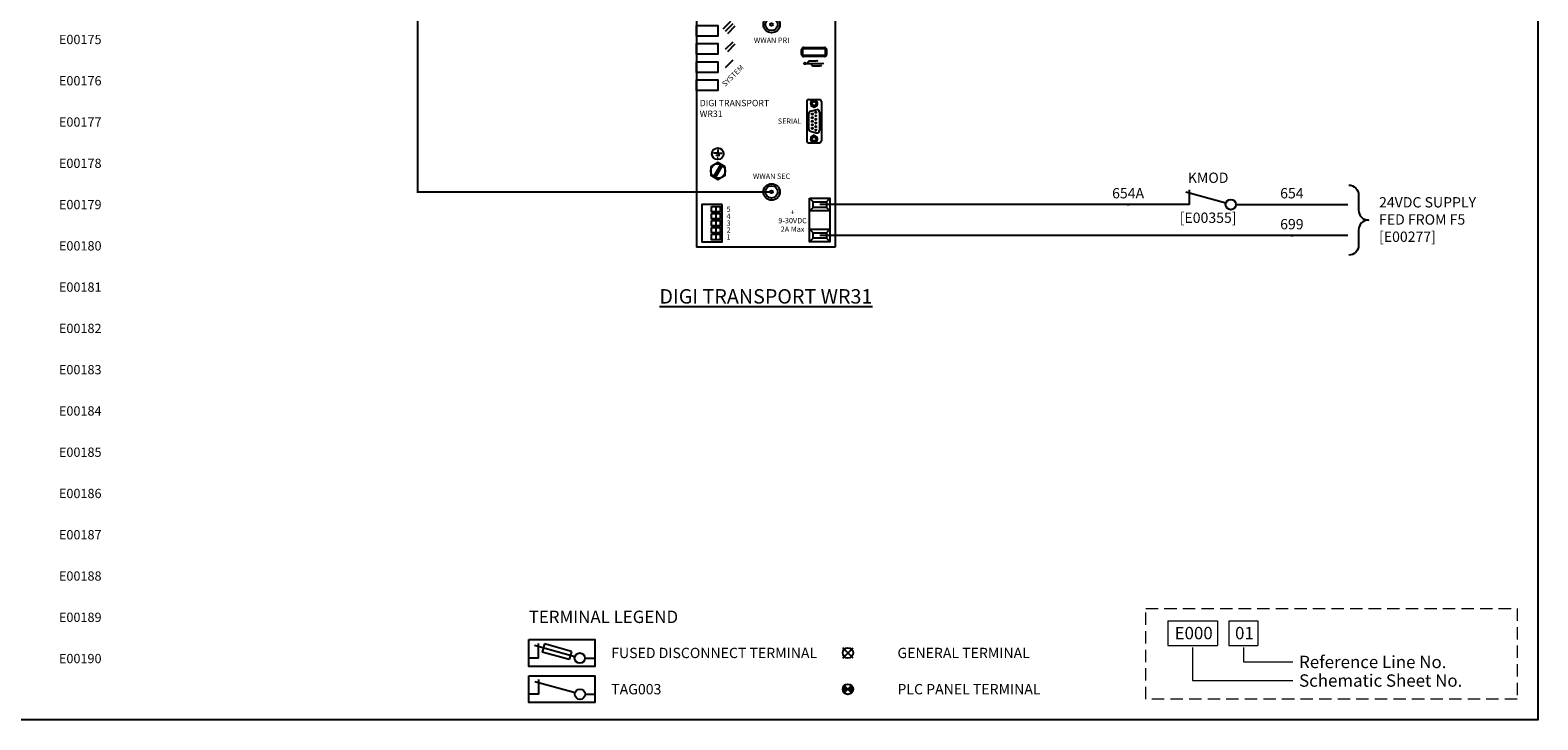
# Model space of a CAD drawing. Extents: x 0 to 5617, y 0 to 469.
# Drawn here: x 363 to 728, y 0 to 167 of the extents above; entities that cross this region are included whole.
import ezdxf
from ezdxf.enums import TextEntityAlignment as Align

# ---------------------------------------------------------------- set-up
doc = ezdxf.new("R2010")
doc.units = 0
doc.header["$MEASUREMENT"] = 0
doc.linetypes.add('DASHED2', pattern=[0.375, 0.25, -0.125])
for name, color, linetype in [('3LINE', 2, 'Continuous'), ('Lines 035', 2, 'Continuous'), ('taglayer', 2, 'Continuous'), ('TEXT25', 7, 'Continuous'), ('YELLOW', 7, 'Continuous')]:
    doc.layers.add(name, color=color, linetype=linetype)
for name, color, linetype, lineweight in [('SEW Electrical Control Circuit', 2, 'Continuous', 25), ('SEW Electrical Symbols', 2, 'Continuous', 25), ('SOMERS LINE GRID', 7, 'Continuous', 13)]:
    doc.layers.add(name, color=color, linetype=linetype, lineweight=lineweight)
doc.styles.add('Arial', font='arial.ttf')
doc.styles.add('Calibri', font='calibri.ttf')

# ---------------------------------------------------------------- blocks, each defined once
blk = doc.blocks.new('SEW Reference Line RHS')
at = {"layer": 'SOMERS LINE GRID', "color": 7, "style": 'Calibri'}
blk.add_attdef('GRID01', text='', height=2.25, dxfattribs=at).set_placement((-2, 0), align=Align.MIDDLE_RIGHT)
at = {"layer": 'SOMERS LINE GRID', "color": 7, "style": 'Calibri', "flags": 1}
blk.add_attdef('SEQUENCE_NO', text='', height=2.5, dxfattribs=at).set_placement((387.5, 0), align=Align.MIDDLE_LEFT)
blk = doc.blocks.new('SEW Reference Line Block')
at = {"layer": 'SOMERS LINE GRID', "color": 7}
for p, q in [((4.46, 15.85), (4.46, 10.85)), ((4.46, 15.85), (14.46, 15.85)), ((14.46, 15.85), (14.46, 10.85)), ((14.46, 15.85), (14.46, 10.85)), ((16.79, 15.85), (16.79, 10.85)), ((16.79, 15.85), (22.63, 15.85)), ((22.63, 15.85), (22.63, 10.85)), ((4.46, 10.85), (14.46, 10.85)), ((9.46, 10.44), (9.46, 3.77)), ((16.79, 10.85), (22.63, 10.85)), ((19.71, 10.44), (19.71, 7.52)), ((19.71, 7.52), (29.71, 7.52)), ((9.46, 3.77), (29.71, 3.77))]:
    blk.add_line(p, q, dxfattribs=at)
at = {"layer": 'SOMERS LINE GRID', "color": 7, "linetype": 'DASHED2', "ltscale": 10}
blk.add_lwpolyline([(0, 18.33), (75, 18.33), (75, 0), (0, 0)], close=True, dxfattribs=at)
at = {"layer": 'SOMERS LINE GRID', "color": 7, "linetype": 'Continuous', "style": 'Calibri'}
for s, p in [('E000', (9.67, 13.35)), ('01', (19.92, 13.35))]:
    blk.add_text(s, height=2.5, dxfattribs=at).set_placement(p, align=Align.MIDDLE_CENTER)
at = {"layer": 'SOMERS LINE GRID', "color": 7, "style": 'Calibri'}
for tag, p in [('REF', (30.96, 7.52)), ('SHEET', (30.96, 3.77))]:
    blk.add_attdef(tag, text='', height=2.5, dxfattribs=at).set_placement(p, align=Align.MIDDLE_LEFT)
blk = doc.blocks.new('WG LEGEND TYPE005')
at = {"layer": 'SEW Electrical Symbols'}
h = blk.add_hatch(color=2, dxfattribs=at)
h.dxf.hatch_style = 1
h.paths.add_polyline_path([(62.35, -12.03), (61.46, -11.15, 0.198912), (61.1, -12.03, 0.198912), (61.46, -12.92)])
h.paths.add_polyline_path([(63.23, -12.92, 0.198912), (63.6, -12.03, 0.198912), (63.23, -11.15), (62.35, -12.03)])
at = {"color": 7, "ltscale": 10}
for points in [[(-15, 0), (1, 0), (1, -6.5), (-15, -6.5)], [(-14.95, -8.76), (1.05, -8.76), (1.05, -15.26), (-14.95, -15.26)]]:
    blk.add_lwpolyline(points, close=True, dxfattribs=at)
at = {"layer": 'SEW Electrical Symbols', "color": 7, "linetype": 'Continuous'}
for p, q in [((-3.83, -4.17), (-13.57, -1.46)), ((-12.63, -4.5), (-12.63, -0.94)), ((-12.63, -4.5), (-15, -4.5)), ((-1.37, -4.5), (1, -4.5)), ((-3.78, -12.93), (-13.52, -10.22)), ((-12.57, -13.26), (-12.57, -9.7)), ((-12.57, -13.26), (-14.95, -13.26)), ((-1.32, -13.26), (1.05, -13.26))]:
    blk.add_line(p, q, dxfattribs=at)
at = {"layer": 'SEW Electrical Symbols', "color": 7}
for p, q in [((-11.19, -1.05), (-11.74, -3.04)), ((-5.19, -4.85), (-11.74, -3.04)), ((-4.64, -2.87), (-11.19, -1.05)), ((-4.64, -2.87), (-5.19, -4.85)), ((61.1, -4.5), (63.6, -2)), ((63.6, -4.5), (61.1, -2))]:
    blk.add_line(p, q, dxfattribs=at)
at = {"layer": 'SEW Electrical Symbols', "color": 2, "linetype": 'Continuous'}
for p, q in [((63.23, -12.92), (61.46, -11.15)), ((61.46, -12.92), (63.23, -11.15))]:
    blk.add_line(p, q, dxfattribs=at)
at = {"layer": 'SEW Electrical Symbols', "color": 7}
for centre in [(-2.63, -4.5), (-2.57, -13.26)]:
    blk.add_circle(centre, 1.25, dxfattribs=at)
at = {"layer": 'SEW Electrical Symbols', "color": 7, "linetype": 'Continuous'}
for centre in [(-2.63, -4.5), (-2.57, -13.26)]:
    blk.add_circle(centre, 1.25, dxfattribs=at)
at = {"layer": 'SEW Electrical Symbols', "color": 2}
blk.add_circle((62.35, -3.25), 1.25, dxfattribs=at)
at = {"layer": 'SEW Electrical Symbols', "color": 2, "linetype": 'Continuous'}
blk.add_circle((62.35, -12.03), 1.25, dxfattribs=at)
at = {"layer": 'TEXT25', "color": 3, "style": 'Calibri'}
blk.add_attdef('TAG001', text='', height=3, dxfattribs=at).set_placement((-15, 5.5), align=Align.MIDDLE_LEFT)
at = {"layer": 'TEXT25', "color": 2, "style": 'Calibri'}
for tag, p in [('TAG002', (5, -3.25)), ('TAG004', (74.35, -3.25)), ('TAG003', (5, -12.03)), ('TAG005', (74.35, -12.03))]:
    blk.add_attdef(tag, text='', height=2.5, dxfattribs=at).set_placement(p, align=Align.MIDDLE_LEFT)
blk = doc.blocks.new('WG1261 WIRE NUMBER')
at = {"layer": 'Lines 035'}
blk.add_line((-0.25, -2.75), (0.25, -2.75), dxfattribs=at)
at = {"layer": 'TEXT25', "color": 7, "style": 'Calibri'}
blk.add_attdef('WIRENO.', text='', height=2.5, dxfattribs=at).set_placement((0, 0), align=Align.MIDDLE_CENTER)
blk = doc.blocks.new('WB DIGI MODEM TYPE 008')
at = {"ltscale": 10}
for p, q in [((33.58, 0), (0, 0)), ((0, 0), (0, -73.86)), ((33.58, 0), (33.58, -73.86)), ((5.17, -9.56), (0, -9.56)), ((5.17, -13.95), (0, -13.95)), ((5.17, -18.34), (0, -18.34)), ((6.46, -20.97), (8.28, -19.14)), ((7.01, -21.52), (8.83, -19.69)), ((7.55, -22.06), (9.38, -20.24)), ((5.17, -22.73), (0, -22.73)), ((7.01, -25.91), (8.83, -24.08)), ((7.55, -26.46), (9.38, -24.63)), ((5.17, -27.12), (0, -27.12)), ((7.01, -30.3), (8.83, -28.47)), ((5.17, -31.52), (0, -31.52)), ((5.17, -35.91), (0, -35.91)), ((5.87, -53.79), (4.11, -56.83)), ((6.25, -54.01), (4.49, -57.05)), ((28.23, -62.88), (27.38, -62.03)), ((31.45, -62.88), (32.29, -62.03)), ((4.65, -64.05), (4.65, -65.34)), ((4.65, -65.73), (4.65, -67.02)), ((28.23, -64.23), (27.38, -65.07)), ((31.45, -64.23), (32.29, -65.07)), ((4.65, -67.41), (4.65, -68.7)), ((4.65, -69.08), (4.65, -70.38)), ((4.65, -70.76), (4.65, -72.06)), ((28.23, -70.38), (27.38, -69.53)), ((28.23, -71.73), (27.38, -72.57)), ((31.45, -70.38), (32.29, -69.53)), ((31.45, -71.73), (32.29, -72.57)), ((33.58, -73.86), (0, -73.86))]:
    blk.add_line(p, q, dxfattribs=at)
at = {"color": 7, "linetype": 'Continuous'}
for p, q in [((26.95, -4.39), (32.03, -4.39)), ((26.95, -4.39), (26.95, -10.59)), ((30.24, -4.99), (27.44, -4.99)), ((27.44, -4.99), (27.44, -9.99)), ((30.24, -5.69), (30.24, -4.99)), ((31, -5.69), (30.24, -5.69)), ((31, -6.08), (31, -5.69)), ((31.43, -6.08), (31, -6.08)), ((31.43, -8.9), (31.43, -6.08)), ((32.03, -10.59), (32.03, -4.39)), ((32.03, -10.59), (26.95, -10.59)), ((26.95, -10.59), (32.03, -10.59)), ((27.44, -9.99), (30.24, -9.99)), ((30.24, -9.99), (30.24, -9.29)), ((30.24, -9.29), (31, -9.29)), ((31, -8.9), (31.43, -8.9)), ((31, -9.29), (31, -8.9)), ((26.95, -12.66), (26.95, -18.86)), ((32.03, -12.66), (26.95, -12.66)), ((26.95, -12.66), (32.03, -12.66)), ((30.24, -13.26), (27.44, -13.26)), ((27.44, -13.26), (27.44, -18.25)), ((30.24, -13.96), (30.24, -13.26)), ((31, -13.96), (30.24, -13.96)), ((31, -14.35), (31, -13.96)), ((31.43, -14.35), (31, -14.35)), ((31.43, -17.17), (31.43, -14.35)), ((32.03, -18.86), (32.03, -12.66)), ((27.44, -18.25), (30.24, -18.25)), ((30.24, -18.25), (30.24, -17.55)), ((30.24, -17.55), (31, -17.55)), ((31, -17.17), (31.43, -17.17)), ((31, -17.55), (31, -17.17)), ((32.03, -18.86), (26.95, -18.86)), ((25.94, -25.48), (30.98, -25.48)), ((25.94, -25.73), (25.94, -25.48)), ((30.98, -25.73), (30.98, -25.48)), ((25.44, -27.2), (25.44, -25.98)), ((25.69, -25.98), (25.44, -25.98)), ((25.69, -27.2), (25.44, -27.2)), ((25.69, -25.98), (25.69, -27.2)), ((25.71, -25.99), (25.69, -25.98)), ((25.69, -27.2), (25.71, -27.19)), ((25.71, -27.19), (25.71, -25.99)), ((30.98, -25.73), (25.94, -25.73)), ((25.94, -25.73), (25.95, -25.75)), ((25.95, -27.43), (25.94, -27.45)), ((25.94, -27.45), (30.98, -27.45)), ((25.94, -27.7), (25.94, -27.45)), ((30.98, -27.7), (25.94, -27.7)), ((25.95, -25.75), (30.96, -25.75)), ((30.96, -27.43), (25.95, -27.43)), ((30.96, -25.75), (30.98, -25.73)), ((30.98, -27.45), (30.96, -27.43)), ((30.98, -27.7), (30.98, -27.45)), ((31.23, -25.98), (31.21, -25.99)), ((31.21, -25.99), (31.21, -27.19)), ((31.21, -27.19), (31.23, -27.2)), ((31.23, -27.2), (31.23, -25.98)), ((31.47, -25.98), (31.23, -25.98)), ((31.47, -27.2), (31.23, -27.2)), ((31.47, -25.98), (31.47, -27.2)), ((5.13, -51.08), (4.11, -51.08)), ((5.13, -51.08), (6.16, -51.08)), ((4.62, -51.59), (5.65, -51.59)), ((5.01, -52.11), (5.26, -52.11))]:
    blk.add_line(p, q, dxfattribs=at)
at = {"linetype": 'Continuous'}
for p, q in [((27.29, -28.75), (28.92, -28.75)), ((26.46, -29.35), (30.31, -29.35)), ((28.16, -29.96), (29.79, -29.96))]:
    blk.add_line(p, q, dxfattribs=at)
at = {"ltscale": 10}
for points in [[(0, -6.97), (5.17, -6.97), (5.17, -9.56), (0, -9.56)], [(0, -11.37), (5.17, -11.37), (5.17, -13.95), (0, -13.95)], [(0, -15.76), (5.17, -15.76), (5.17, -18.34), (0, -18.34)], [(0, -20.15), (5.17, -20.15), (5.17, -22.73), (0, -22.73)], [(0, -24.54), (5.17, -24.54), (5.17, -27.12), (0, -27.12)], [(0, -28.93), (5.17, -28.93), (5.17, -31.52), (0, -31.52)], [(0, -33.33), (5.17, -33.33), (5.17, -35.91), (0, -35.91)], [(27.38, -62.03), (32.29, -62.03), (32.29, -72.57), (27.38, -72.57)], [(27.38, -62.03), (32.29, -62.03), (32.29, -65.07), (27.38, -65.07)], [(6.2, -63.53), (1.29, -63.53), (1.29, -72.57), (6.2, -72.57)], [(3.62, -64.05), (5.68, -64.05), (5.68, -65.34), (3.62, -65.34)], [(3.62, -65.73), (5.68, -65.73), (5.68, -67.02), (3.62, -67.02)], [(28.23, -62.88), (31.45, -62.88), (31.45, -64.23), (28.23, -64.23)], [(3.62, -67.41), (5.68, -67.41), (5.68, -68.7), (3.62, -68.7)], [(3.62, -69.08), (5.68, -69.08), (5.68, -70.38), (3.62, -70.38)], [(3.62, -70.76), (5.68, -70.76), (5.68, -72.06), (3.62, -72.06)], [(27.38, -69.53), (32.29, -69.53), (32.29, -72.57), (27.38, -72.57)], [(28.23, -70.38), (31.45, -70.38), (31.45, -71.73), (28.23, -71.73)]]:
    blk.add_lwpolyline(points, close=True, dxfattribs=at)
at = {"linetype": 'Continuous'}
for points in [[(28.92, -28.66), (29.3, -28.75), (29.3, -28.75), (28.92, -28.84)], [(29.79, -29.86), (30.17, -29.95), (30.17, -29.95), (29.79, -30.04)], [(30.31, -29.26), (30.69, -29.35), (30.69, -29.35), (30.31, -29.44)]]:
    blk.add_lwpolyline(points, close=True, dxfattribs=at)
blk.add_circle((26.25, -29.35), 0.212, dxfattribs=at)
at = {"ltscale": 10}
blk.add_circle((5.13, -51.24), 1.42, dxfattribs=at)
at = {"linetype": 'Continuous'}
for centre, start, end in [((27.51, -29.3), 110.6834, 184.975), ((28.36, -29.4), 175.025, 249.3166)]:
    blk.add_arc(centre, 0.59, start, end, dxfattribs=at)
at = {"color": 7, "linetype": 'Continuous'}
for centre, major_axis, ratio in [((25.94, -25.98), (0.351, -0.351), 0.998783), ((30.98, -25.98), (-0.351, -0.351), 0.998783), ((25.94, -27.2), (0.351, 0.351), 0.998783), ((25.94, -25.98), (0.176, -0.176), 0.996359), ((25.94, -27.2), (0.176, 0.176), 0.996359), ((25.95, -26), (0.176, -0.176), 0.998783), ((25.95, -27.19), (0.176, 0.176), 0.998783), ((30.96, -26), (-0.176, -0.176), 0.998783), ((30.96, -27.19), (-0.176, 0.176), 0.998783), ((30.98, -25.98), (-0.176, -0.176), 0.996359), ((30.98, -27.2), (-0.176, 0.176), 0.996359), ((30.98, -27.2), (-0.351, 0.351), 0.998783)]:
    blk.add_ellipse(centre, major_axis=major_axis, ratio=ratio, start_param=2.356803, end_param=3.926382, dxfattribs=at)
at = {"layer": 'SEW Electrical Symbols', "color": 7, "linetype": 'Continuous'}
for p, q in [((26.68, -38.58), (26.68, -48.1)), ((27.14, -38.12), (29.78, -38.12)), ((30.24, -38.58), (30.24, -48.1)), ((27.14, -41.54), (27.14, -45.2)), ((27.6, -40.94), (29.13, -40.53)), ((29.75, -41.15), (29.75, -45.57)), ((27.6, -45.8), (28.97, -46.17)), ((27.14, -48.57), (29.78, -48.57))]:
    blk.add_line(p, q, dxfattribs=at)
for points in [[(27.68, -39.52), (28.46, -39.97), (29.23, -39.52), (29.23, -38.63), (28.46, -38.18), (27.68, -38.63)], [(27.68, -48.12), (28.46, -48.56), (29.23, -48.12), (29.23, -47.22), (28.46, -46.77), (27.68, -47.22)]]:
    blk.add_lwpolyline(points, close=True, dxfattribs=at)
at = {"layer": 'SEW Electrical Symbols', "color": 7, "ltscale": 10}
for centre, radius in [((18.17, -19.93), 2), ((18.17, -19.93), 1.48), ((18.17, -19.93), 0.336), ((18.17, -60.49), 2), ((18.17, -60.49), 1.48), ((18.17, -60.49), 0.336)]:
    blk.add_circle(centre, radius, dxfattribs=at)
at = {"layer": 'SEW Electrical Symbols', "color": 7, "linetype": 'Continuous'}
for centre, radius in [((28.46, -39.08), 0.775), ((28.46, -39.08), 0.473), ((28.01, -41.63), 0.155), ((28.01, -42.49), 0.155), ((28.01, -43.37), 0.155), ((28.89, -41.2), 0.155), ((28.89, -42.06), 0.155), ((28.89, -42.92), 0.155), ((28.89, -43.8), 0.155), ((28.46, -47.67), 0.775), ((28.01, -44.23), 0.155), ((28.01, -45.09), 0.155), ((28.46, -47.67), 0.473), ((28.89, -44.66), 0.155), ((28.89, -45.51), 0.155)]:
    blk.add_circle(centre, radius, dxfattribs=at)
for centre, radius, start, end in [((27.14, -38.58), 0.465, 90, 180), ((29.78, -38.58), 0.465, 0, 90), ((27.76, -41.54), 0.62, 105, 180), ((29.13, -41.15), 0.62, 0, 90), ((27.76, -45.2), 0.62, 180, 255), ((29.13, -45.57), 0.62, 255, 0), ((27.14, -48.1), 0.465, 180, 270), ((29.78, -48.1), 0.465, 270, 0)]:
    blk.add_arc(centre, radius, start, end, dxfattribs=at)
at = {"layer": 'taglayer', "color": 7, "linetype": 'Continuous'}
blk.add_line((5.13, -50.23), (5.13, -51.08), dxfattribs=at)
at = {"layer": 'YELLOW', "color": 7, "linetype": 'Continuous'}
blk.add_lwpolyline([(6.93, -54.41), (5.18, -53.39), (3.42, -54.41), (3.42, -56.43), (5.18, -57.45), (6.93, -56.43)], close=True, dxfattribs=at)
blk.add_circle((5.18, -55.42), 1.76, dxfattribs=at)
at = {"layer": 'TEXT25', "color": 7, "style": 'Calibri'}
for tag, p in [('POWER', (6.46, -8.27)), ('SERVICE', (6.46, -12.66)), ('WWAN', (6.46, -17.05)), ('SYSTEM', (6.46, -34.62))]:
    blk.add_attdef(tag, text='', height=1.29, rotation=45, dxfattribs=at).set_placement(p, align=Align.MIDDLE_LEFT)
for tag, p in [('LAN0', (23.85, -7.49)), ('LAN1', (23.85, -15.76)), ('WWANPRI', (18.17, -23.74)), ('SERIAL', (22.54, -43.34)), ('WWANSEC', (18.17, -56.68)), ('4', (7.75, -66.37)), ('5', (7.75, -64.69)), ('VOLT1', (23.25, -65.38)), ('3', (7.75, -68.05)), ('2', (7.75, -69.73)), ('VOLT2', (23.25, -67.44)), ('VOLT3', (23.25, -69.51)), ('1', (7.75, -71.41))]:
    blk.add_attdef(tag, text='', height=1.29, dxfattribs=at).set_placement(p, align=Align.MIDDLE_CENTER)
for tag, p in [('DIDI001', (0.75, -38.95)), ('DIDI002', (0.75, -41.54))]:
    blk.add_attdef(tag, text='', height=1.55, dxfattribs=at).set_placement(p, align=Align.MIDDLE_LEFT)
blk = doc.blocks.new('WB DIGI MODEM KMOD CONTACT TYPE008')
at = {"layer": 'SEW Electrical Symbols', "color": 6}
blk.add_line((-1.2, 0.33), (-10.94, 3.04), dxfattribs=at)
at = {"layer": 'SEW Electrical Symbols', "color": 2}
blk.add_line((-10, 0), (-10, 3.56), dxfattribs=at)
blk.add_circle((0, 0), 1.25, dxfattribs=at)
at = {"layer": 'SEW Electrical Symbols', "color": 2, "style": 'Calibri'}
blk.add_attdef('TAG', text='', height=2.5, dxfattribs=at).set_placement((-5.5, 6.5), align=Align.MIDDLE_CENTER)
at = {"layer": 'SEW Electrical Symbols', "color": 7, "style": 'Calibri'}
blk.add_attdef('REF_LINE', text='', height=2.5, dxfattribs=at).set_placement((-5.5, -3.19), align=Align.MIDDLE_CENTER)

msp = doc.modelspace()

# ---------------------------------------------------------------- linework, layer by layer
at = {"color": 2, "ltscale": 10}
for p, q in [((643.59, 124.85), (554, 124.85)), ((681.92, 117.35), (554, 117.35))]:
    msp.add_line(p, q, dxfattribs=at)
at = {"color": 8, "ltscale": 10, "const_width": 0.5}
msp.add_lwpolyline([(456.57, 368.56), (456.57, 127.91), (542.33, 127.91)], dxfattribs=at)
at = {"layer": '3LINE', "color": 7, "linetype": 'Continuous'}
msp.add_lwpolyline([(682.19, 129.56, -0.414214), (684.55, 127.19), (684.55, 123.46, 0.414214), (686.92, 121.1, 0.414214), (684.55, 118.73), (684.55, 114.96, -0.414214), (682.19, 112.6)], format="xyb", dxfattribs=at)
at = {"layer": 'SEW Electrical Control Circuit', "color": 4, "ltscale": 10}
msp.add_lwpolyline([(0, 468.98), (727.98, 468.98), (727.98, 0), (0, 0)], close=True, dxfattribs=at)
at = {"layer": 'SEW Electrical Symbols', "ltscale": 10}
msp.add_line((654.84, 124.85), (681.92, 124.85), dxfattribs=at)

# ---------------------------------------------------------------- block references
at = {"color": 2}
for name, p, values in [('WB DIGI MODEM TYPE 008', (524.16, 188.4), {'LAN0': 'LAN0', 'LAN1': 'LAN1', 'WWANPRI': 'WWAN PRI', 'SERIAL': 'SERIAL', 'DIDI001': 'DIGI TRANSPORT', 'DIDI002': 'WR31', 'WWANSEC': 'WWAN SEC', 'VOLT1': '+', 'VOLT2': '9-30VDC', 'VOLT3': '2A Max', '5': '5', '4': '4', '3': '3', '2': '2', '1': '1', 'SYSTEM': 'SYSTEM', 'WWAN': 'WWAN', 'SERVICE': 'SERVICE', 'POWER': 'POWER'}), ('WB DIGI MODEM KMOD CONTACT TYPE008', (653.59, 124.85), {'TAG': 'KMOD', 'REF_LINE': '[E00355]'})]:
    msp.add_blockref(name, p, dxfattribs=at).add_auto_attribs(values)
for name, p, values in [('WG1261 WIRE NUMBER', (628.7, 127.6), {'WIRENO.': '654A'}), ('WG1261 WIRE NUMBER', (668.38, 127.6), {'WIRENO.': '654'}), ('WG1261 WIRE NUMBER', (668.38, 120.1), {'WIRENO.': '699'}), ('WG LEGEND TYPE005', (498.48, 19.46), {'TAG001': '%%UTERMINAL LEGEND', 'TAG002': 'FUSED DISCONNECT TERMINAL', 'TAG003': 'TAG003', 'TAG004': 'GENERAL TERMINAL', 'TAG005': 'PLC PANEL TERMINAL'})]:
    msp.add_blockref(name, p).add_auto_attribs(values)
at = {"layer": 'SOMERS LINE GRID'}
for p, values in [((381.99, 164.85), {'GRID01': 'E00175'}), ((381.99, 154.85), {'GRID01': 'E00176'}), ((381.99, 144.85), {'GRID01': 'E00177'}), ((381.99, 134.85), {'GRID01': 'E00178'}), ((381.99, 124.85), {'GRID01': 'E00179'}), ((381.99, 114.85), {'GRID01': 'E00180'}), ((381.99, 104.85), {'GRID01': 'E00181'}), ((381.99, 94.85), {'GRID01': 'E00182'}), ((381.99, 84.85), {'GRID01': 'E00183'}), ((381.99, 74.85), {'GRID01': 'E00184'}), ((381.99, 64.85), {'GRID01': 'E00185'}), ((381.99, 54.85), {'GRID01': 'E00186'}), ((381.99, 44.85), {'GRID01': 'E00187'}), ((381.99, 34.85), {'GRID01': 'E00188'}), ((381.99, 24.85), {'GRID01': 'E00189'}), ((381.99, 14.85), {'GRID01': 'E00190'})]:
    msp.add_blockref('SEW Reference Line RHS', p, dxfattribs=at).add_auto_attribs(values)
at = {"layer": 'SOMERS LINE GRID', "xscale": 1.2, "yscale": 1.2, "zscale": 1.2}
msp.add_blockref('SEW Reference Line Block', (632.98, 5), dxfattribs=at).add_auto_attribs({'REF': 'Reference Line No.', 'SHEET': 'Schematic Sheet No.'})

# ---------------------------------------------------------------- texts
at = {"layer": 'TEXT25', "linetype": 'Continuous'}
for s, insert, char_height, width, attachment_point, style in [('{\\fCalibri|b0|i0|c0|p34;24VDC SUPPLY \\PFED FROM F5\\P[E00277]}', (689.5, 121.23), 2.5, 90.0236, 4, 'Arial'), ('{\\L\\C1;DIGI TRANSPORT WR31}', (540.95, 100.86), 3.5, 413.4135, 8, 'Calibri')]:
    msp.add_mtext(s, dxfattribs=dict(at, insert=insert, char_height=char_height, width=width, attachment_point=attachment_point, style=style))

doc.saveas('drawing.dxf')
